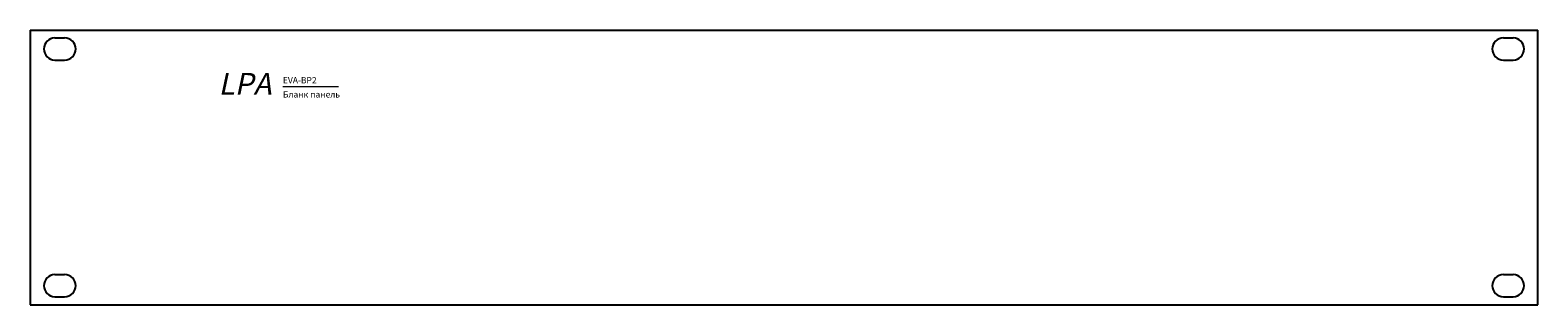
# Model space of a CAD drawing. Units: millimetres. Extents: x 0 to 484, y 0 to 88.
import ezdxf

# ---------------------------------------------------------------- set-up
doc = ezdxf.new("R2010")
doc.units = ezdxf.units.MM
doc.set_wipeout_variables(frame=1)
doc.layers.add('LPA-EVA-BC', color=7, linetype='Continuous')
doc.styles.get("Standard").update_dxf_attribs({"font": 'arial.ttf'})

# ---------------------------------------------------------------- blocks, each defined once
blk = doc.blocks.new('Фальш-панель BP-2')
at = {"layer": 'LPA-EVA-BC', "lineweight": 0}
blk.add_line((99.14, 69.9), (81.29, 69.9), dxfattribs=at)
at = {"layer": 'LPA-EVA-BC', "lineweight": 0, "attachment_point": 1}
for s, width, heights, insert, char_height in [('{\\fArial|b1|i0|c204|p34;\\Q12;LPA}', 93.0195, [0], (60.64, 74.34), 7), ('EVA-BP2', 93.0195, [0], (81.33, 73), 2), ('Бланк панель', 19.6436, [2.03], (81.33, 68.45), 2)]:
    blk.add_mtext_dynamic_manual_height_columns(s, width=width, gutter_width=25, heights=heights, dxfattribs=dict(at, insert=insert, char_height=char_height))
blk.add_wipeout([(0.19, 88.03), (22.19, 88.03), (22.19, 0.03), (0.19, 0.03)])
at = {"lineweight": 0}
blk.add_wipeout([(462.19, 88.03), (484.19, 88.03), (484.19, 0.03), (462.19, 0.03)], dxfattribs=at)
at = {"layer": 'LPA-EVA-BC'}
for p, q in [((0.19, 88.03), (484.19, 88.03)), ((0.19, 88.03), (0.19, 0.03)), ((484.19, 0.03), (484.19, 88.03)), ((8.12, 85.57), (11.25, 85.57)), ((473.12, 85.57), (476.25, 85.57)), ((8.12, 78.47), (11.25, 78.47)), ((473.12, 78.47), (476.25, 78.47)), ((8.12, 9.71), (11.25, 9.71)), ((473.12, 9.71), (476.25, 9.71)), ((0.19, 0.03), (484.19, 0.03)), ((8.12, 2.61), (11.25, 2.61)), ((473.12, 2.61), (476.25, 2.61))]:
    blk.add_line(p, q, dxfattribs=at)
for centre, start, end in [((8.12, 82.02), 90, 270), ((11.25, 82.02), 270, 90), ((473.12, 82.02), 90, 270), ((476.25, 82.02), 270, 90), ((8.12, 6.16), 90, 270), ((11.25, 6.16), 270, 90), ((473.12, 6.16), 90, 270), ((476.25, 6.16), 270, 90)]:
    blk.add_arc(centre, 3.55, start, end, dxfattribs=at)

msp = doc.modelspace()

# ---------------------------------------------------------------- block references
msp.add_blockref('Фальш-панель BP-2', (-0.32, -0.17))

doc.saveas('drawing.dxf')
